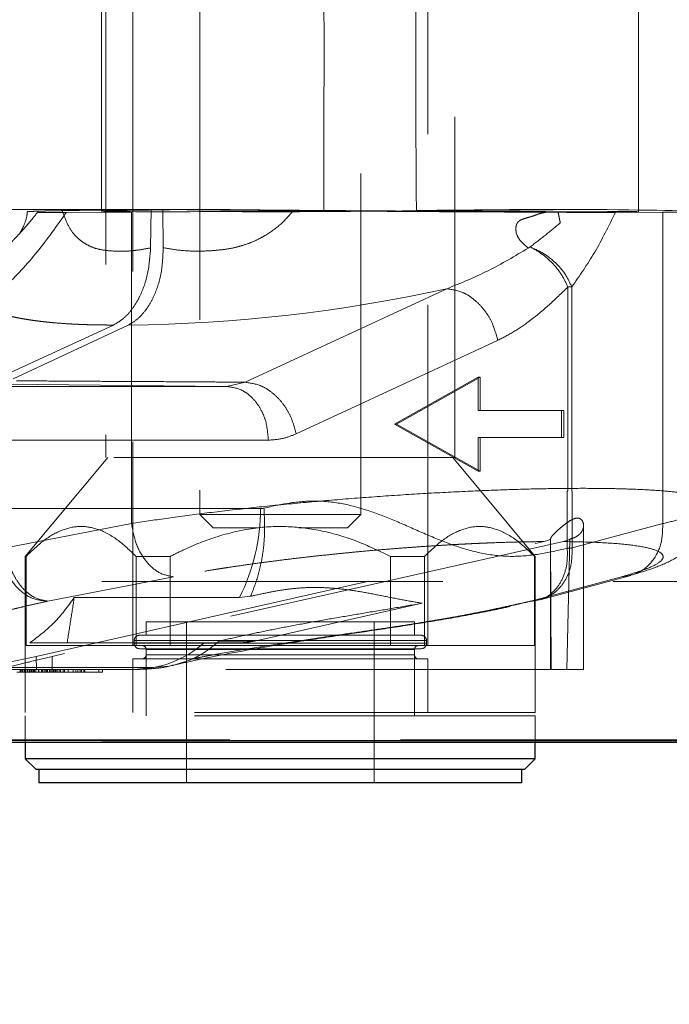
# Model space of a CAD drawing. Units: millimetres. Extents: x 400 to 4100, y 100 to 5840.
# Drawn here: x 1644 to 1693, y 4518 to 4591 of the extents above; entities that cross this region are included whole.
import ezdxf

# ---------------------------------------------------------------- set-up
doc = ezdxf.new("R2010")
doc.units = ezdxf.units.MM
doc.header["$LTSCALE"] = 20
doc.linetypes.add('HIDDEN', pattern=[1.905, 1.27, -0.635])
doc.layers.add('TBLOCK', color=7, linetype='Continuous', lineweight=25)
doc.styles.add('SLDTEXTSTYLE1', font='arial.ttf', dxfattribs={"width": 0.948})
doc.dimstyles.new('SLDDIMSTYLE0', dxfattribs={"dimtxt": 70, "dimasz": 70, "dimexe": 0, "dimexo": 0.0625, "dimgap": 17.5, "dimtad": 2, "dimdec": 0, "dimrnd": 1e-09, "dimzin": 12, "dimdsep": 46, "dimtxsty": 'SLDTEXTSTYLE1', "dimsah": 1, "dimcen": 0.09, "dimadec": 0, "dimazin": 3, "dimtfac": 1, "dimtdec": 3, "dimtofl": 0, "dimtmove": 0, "dimatfit": 3, "dimfxl": 1, "dimfrac": 2, "dimtolj": 1, "dimtzin": 12, "dimarcsym": 0})

# ---------------------------------------------------------------- blocks, each defined once
blk = doc.blocks.new('_D')
at = {"layer": 'TBLOCK', "transparency": 16777216}
for p, q in [((1024.955, 4537.135), (1024.955, 4376.808)), ((2316.038, 4537.135), (2316.038, 4376.808)), ((2316.038, 4396.808), (1024.955, 4396.808))]:
    blk.add_line(p, q, dxfattribs=at)
for points in [[(1024.955, 4396.808), (1094.955, 4386.039), (1094.955, 4407.577)], [(2316.038, 4396.808), (2246.038, 4407.577), (2246.038, 4386.039)]]:
    blk.add_solid(points, dxfattribs=at)
at = {"layer": 'TBLOCK', "transparency": 16777216, "insert": (1558.254, 4487.043), "char_height": 70, "attachment_point": 1, "rotation": 360, "style": 'SLDTEXTSTYLE1'}
blk.add_mtext('1290', dxfattribs=at)

msp = doc.modelspace()

# ---------------------------------------------------------------- linework, layer by layer
at = {"color": 7, "linetype": 'HIDDEN', "lineweight": 18}
for p, q in [((1657.821, 4632.19), (1657.821, 4554.19)), ((1669.821, 4554.19), (1669.821, 4632.19)), ((1650.821, 4598.224), (1650.821, 4558.42)), ((1676.821, 4558.42), (1676.821, 4598.224)), ((1652.821, 4597.688), (1652.821, 4544.42)), ((1674.821, 4544.42), (1674.821, 4597.688)), ((1650.496, 4592.926), (1650.496, 4576.788)), ((1690.496, 4576.746), (1690.496, 4592.926)), ((1658.047, 4576.925), (1643.415, 4576.925)), ((1643.85, 4576.92), (1655.059, 4576.92)), ((1654.155, 4574.054), (1654.194, 4576.92)), ((1655.059, 4576.92), (1655.099, 4574.061)), ((1686.369, 4576.925), (1682.948, 4576.925)), ((1647.87, 4576.697), (1652.73, 4576.704)), ((1652.732, 4553.503), (1652.732, 4576.704)), ((1683.662, 4576.712), (1683.675, 4576.712)), ((1683.675, 4576.712), (1684.52, 4576.708)), ((1692.318, 4576.704), (1688.786, 4576.697)), ((1692.319, 4553.503), (1692.318, 4576.704)), ((1682.295, 4574.043), (1682.433, 4574.127)), ((1676.221, 4571.006), (1661.207, 4564.038)), ((1685.242, 4571.141), (1685.242, 4555.925)), ((1685.535, 4571.141), (1685.242, 4571.141)), ((1685.535, 4555.925), (1685.535, 4571.141)), ((1642.717, 4564.306), (1651.387, 4568.306)), ((1652.488, 4568.306), (1643.927, 4564.306)), ((1665.002, 4560.195), (1680.015, 4567.163)), ((1678.555, 4564.425), (1672.33, 4560.925)), ((1678.712, 4564.425), (1672.487, 4560.925)), ((1678.555, 4561.925), (1678.555, 4564.425)), ((1678.555, 4564.425), (1678.712, 4564.425)), ((1678.712, 4561.925), (1678.712, 4564.425)), ((1659.825, 4563.724), (1639.379, 4563.724)), ((1659.825, 4563.724), (1643.372, 4563.908)), ((1659.825, 4563.724), (1661.207, 4564.038)), ((1678.555, 4561.925), (1678.712, 4561.925)), ((1684.937, 4561.925), (1678.712, 4561.925)), ((1684.78, 4559.925), (1684.78, 4561.925)), ((1684.937, 4559.925), (1684.937, 4561.925)), ((1672.33, 4560.925), (1678.555, 4557.425)), ((1672.33, 4560.925), (1672.487, 4560.925)), ((1672.487, 4560.925), (1678.712, 4557.425)), ((1642.482, 4559.724), (1662.929, 4559.724)), ((1678.555, 4557.425), (1678.555, 4559.925)), ((1678.555, 4559.925), (1678.712, 4559.925)), ((1678.712, 4559.925), (1684.937, 4559.925)), ((1678.712, 4557.425), (1678.712, 4559.925)), ((1650.958, 4558.42), (1644.821, 4551.061)), ((1676.821, 4558.42), (1650.821, 4558.42)), ((1682.821, 4551.061), (1676.683, 4558.42)), ((1678.712, 4557.425), (1678.555, 4557.425)), ((1685.242, 4555.925), (1685.203, 4555.925)), ((1685.203, 4555.925), (1685.203, 4551.67)), ((1685.569, 4555.925), (1685.535, 4555.925)), ((1685.569, 4551.688), (1685.569, 4555.925)), ((1662.342, 4554.626), (1641.406, 4554.626)), ((1657.821, 4554.19), (1669.821, 4554.19)), ((1657.821, 4554.19), (1658.821, 4553.19)), ((1668.821, 4553.19), (1669.821, 4554.19)), ((1643.37, 4551.688), (1652.732, 4553.503)), ((1692.319, 4553.503), (1685.569, 4551.688)), ((1662.114, 4553.19), (1658.821, 4553.19)), ((1668.821, 4553.19), (1665.203, 4553.19)), ((1686.417, 4542.626), (1686.417, 4553.361)), ((1645.638, 4543.612), (1683.476, 4552.166)), ((1684.911, 4552.166), (1646.826, 4543.609)), ((1683.476, 4552.166), (1683.561, 4552.187)), ((1683.561, 4552.187), (1683.645, 4552.211)), ((1683.645, 4552.211), (1683.729, 4552.241)), ((1683.729, 4552.241), (1683.812, 4552.274)), ((1683.812, 4552.274), (1683.959, 4552.348)), ((1683.957, 4552.371), (1683.957, 4542.626)), ((1683.993, 4542.626), (1683.958, 4552.348)), ((1685.249, 4552.275), (1684.911, 4552.165)), ((1685.167, 4542.626), (1685.399, 4552.348)), ((1685.399, 4552.349), (1685.249, 4552.275)), ((1644.821, 4551.061), (1644.878, 4551.061)), ((1644.821, 4551.061), (1644.821, 4539.42)), ((1644.878, 4551.061), (1644.878, 4544.42)), ((1653.076, 4551.061), (1653.076, 4544.42)), ((1653.076, 4551.061), (1655.622, 4551.061)), ((1655.622, 4551.061), (1655.622, 4544.42)), ((1672.02, 4551.061), (1672.02, 4544.42)), ((1672.02, 4551.061), (1674.565, 4551.061)), ((1674.565, 4551.061), (1674.565, 4544.42)), ((1682.764, 4551.061), (1682.764, 4544.42)), ((1682.764, 4551.061), (1682.821, 4551.061)), ((1682.821, 4539.42), (1682.821, 4551.061)), ((1646.503, 4547.726), (1655.864, 4549.542)), ((1689.242, 4549.542), (1682.491, 4547.726)), ((1683.184, 4547.825), (1689.935, 4549.64)), ((1646.071, 4547.631), (1646.417, 4547.709)), ((1648.465, 4547.992), (1660.776, 4547.992)), ((1660.776, 4547.992), (1661.609, 4548.086)), ((1674.396, 4547.568), (1661.9, 4544.752)), ((1683.24, 4547.852), (1683.435, 4547.905)), ((1673.821, 4546.182), (1653.821, 4546.182)), ((1653.821, 4546.182), (1653.821, 4545.182)), ((1656.821, 4546.182), (1656.821, 4534.182)), ((1670.821, 4534.182), (1670.821, 4546.182)), ((1673.821, 4545.182), (1673.821, 4546.182)), ((1658.141, 4544.626), (1647.501, 4544.626)), ((1647.943, 4544.626), (1660.776, 4544.626)), ((1652.93, 4544.782), (1652.93, 4544.582)), ((1652.932, 4544.782), (1674.702, 4544.782)), ((1652.932, 4544.582), (1674.702, 4544.582)), ((1674.312, 4545.182), (1653.33, 4545.182)), ((1660.776, 4544.626), (1658.141, 4544.626)), ((1674.712, 4544.582), (1674.712, 4544.782)), ((1653.076, 4544.42), (1644.878, 4544.42)), ((1653.076, 4544.42), (1655.622, 4544.42)), ((1674.312, 4544.182), (1653.33, 4544.182)), ((1653.821, 4544.182), (1653.821, 4539.182)), ((1653.821, 4544.12), (1653.821, 4543.72)), ((1653.826, 4544.12), (1673.815, 4544.12)), ((1672.02, 4544.42), (1655.622, 4544.42)), ((1672.02, 4544.42), (1674.565, 4544.42)), ((1673.821, 4539.182), (1673.821, 4544.182)), ((1673.821, 4543.72), (1673.821, 4544.12)), ((1682.764, 4544.42), (1674.565, 4544.42)), ((1641.087, 4542.658), (1645.636, 4543.612)), ((1645.657, 4542.626), (1645.638, 4543.612)), ((1646.826, 4543.609), (1646.831, 4542.626)), ((1674.821, 4543.42), (1652.821, 4543.42)), ((1652.821, 4543.42), (1652.821, 4539.42)), ((1653.826, 4543.72), (1673.815, 4543.72)), ((1674.821, 4539.42), (1674.821, 4543.42)), ((1652.95, 4542.626), (1632.294, 4542.626)), ((1643.375, 4542.771), (1654.247, 4542.771)), ((1644.18, 4542.426), (1644.45, 4542.426)), ((1644.449, 4542.626), (1644.449, 4542.426)), ((1644.45, 4542.626), (1644.45, 4542.426)), ((1644.45, 4542.426), (1644.981, 4542.426)), ((1644.506, 4542.626), (1644.506, 4542.426)), ((1644.615, 4542.626), (1644.615, 4542.426)), ((1644.647, 4542.626), (1644.647, 4542.426)), ((1644.759, 4542.626), (1644.759, 4542.426)), ((1644.768, 4542.626), (1644.768, 4542.426)), ((1644.807, 4542.426), (1644.807, 4542.626)), ((1644.855, 4542.426), (1644.855, 4542.626)), ((1644.861, 4542.426), (1644.861, 4542.626)), ((1644.981, 4542.626), (1644.981, 4542.426)), ((1644.981, 4542.426), (1645.122, 4542.426)), ((1645.002, 4542.626), (1645.002, 4542.426)), ((1645.017, 4542.426), (1645.017, 4542.626)), ((1645.122, 4542.626), (1645.122, 4542.426)), ((1645.122, 4542.426), (1645.495, 4542.426)), ((1645.24, 4542.426), (1645.24, 4542.626)), ((1645.293, 4542.626), (1645.293, 4542.426)), ((1645.333, 4542.426), (1645.333, 4542.626)), ((1645.431, 4542.426), (1645.431, 4542.626)), ((1645.495, 4542.626), (1645.495, 4542.426)), ((1645.495, 4542.426), (1645.834, 4542.426)), ((1645.616, 4542.426), (1645.616, 4542.626)), ((1645.803, 4542.426), (1645.803, 4542.626)), ((1645.834, 4542.626), (1645.834, 4542.426)), ((1645.834, 4542.426), (1646.128, 4542.426)), ((1646.02, 4542.626), (1646.02, 4542.426)), ((1646.069, 4542.626), (1646.069, 4542.426)), ((1646.115, 4542.426), (1646.115, 4542.626)), ((1646.126, 4542.626), (1646.126, 4542.426)), ((1646.128, 4542.626), (1646.128, 4542.426)), ((1646.128, 4542.426), (1646.402, 4542.426)), ((1646.267, 4542.626), (1646.267, 4542.426)), ((1646.379, 4542.626), (1646.379, 4542.426)), ((1646.402, 4542.626), (1646.402, 4542.426)), ((1646.402, 4542.426), (1647.394, 4542.426)), ((1646.427, 4542.426), (1646.427, 4542.626)), ((1646.475, 4542.426), (1646.475, 4542.626)), ((1646.481, 4542.426), (1646.481, 4542.626)), ((1646.622, 4542.626), (1646.622, 4542.426)), ((1646.637, 4542.426), (1646.637, 4542.626)), ((1646.742, 4542.626), (1646.742, 4542.426)), ((1646.86, 4542.426), (1646.86, 4542.626)), ((1646.913, 4542.626), (1646.913, 4542.426)), ((1646.953, 4542.426), (1646.953, 4542.626)), ((1647.051, 4542.426), (1647.051, 4542.626)), ((1647.115, 4542.626), (1647.115, 4542.426)), ((1647.236, 4542.426), (1647.236, 4542.626)), ((1647.394, 4542.626), (1647.394, 4542.426)), ((1647.394, 4542.426), (1647.641, 4542.426)), ((1647.422, 4542.426), (1647.422, 4542.626)), ((1647.454, 4542.626), (1647.454, 4542.426)), ((1647.641, 4542.426), (1647.641, 4542.626)), ((1647.641, 4542.426), (1647.748, 4542.426)), ((1647.735, 4542.426), (1647.735, 4542.626)), ((1647.748, 4542.626), (1647.748, 4542.426)), ((1647.748, 4542.426), (1648.022, 4542.426)), ((1648.022, 4542.626), (1648.022, 4542.426)), ((1648.022, 4542.426), (1649.013, 4542.426)), ((1648.376, 4542.626), (1648.376, 4542.426)), ((1648.589, 4542.626), (1648.589, 4542.426)), ((1648.743, 4542.626), (1648.743, 4542.426)), ((1648.907, 4542.626), (1648.907, 4542.426)), ((1649.013, 4542.626), (1649.013, 4542.426)), ((1649.013, 4542.426), (1649.261, 4542.426)), ((1649.174, 4542.426), (1649.174, 4542.626)), ((1649.261, 4542.426), (1649.261, 4542.626)), ((1649.261, 4542.426), (1650.561, 4542.426)), ((1650.291, 4542.626), (1650.291, 4542.426)), ((1650.561, 4542.626), (1650.561, 4542.426)), ((1654.247, 4542.771), (1652.95, 4542.626)), ((1685.167, 4542.626), (1653.037, 4542.626)), ((1654.247, 4542.771), (1655.537, 4542.891)), ((1686.417, 4542.626), (1685.167, 4542.626)), ((1682.821, 4539.42), (1644.821, 4539.42)), ((1682.821, 4539.182), (1644.821, 4539.182)), ((1644.821, 4539.182), (1644.821, 4537.19)), ((1682.821, 4537.19), (1682.821, 4539.182)), ((2269.664, 4537.39), (1071.329, 4537.39))]:
    msp.add_line(p, q, dxfattribs=at)
at = {"color": 7, "linetype": 'Continuous', "lineweight": 25}
for p, q in [((1644.821, 4537.19), (1644.821, 4535.982)), ((1682.821, 4535.982), (1682.821, 4537.19)), ((1644.821, 4535.982), (1645.621, 4535.182)), ((1682.821, 4535.982), (1644.821, 4535.982)), ((1682.021, 4535.182), (1682.821, 4535.982)), ((1682.021, 4535.182), (1645.621, 4535.182)), ((1645.821, 4535.182), (1645.821, 4534.182)), ((1681.821, 4534.182), (1681.821, 4535.182)), ((1681.821, 4534.182), (1645.821, 4534.182))]:
    msp.add_line(p, q, dxfattribs=at)
at = {"color": 7, "linetype": 'HIDDEN', "lineweight": 18, "flags": 128}
msp.add_lwpolyline([(1659.265, 4544.752), (1660.741, 4544.752), (1661.9, 4544.752)], dxfattribs=at)
at = {"color": 7, "linetype": 'HIDDEN', "lineweight": 18}
for centre, radius, start, end in [((1651.304, 4684.356), 116.056, 270.58444, 282.39767), ((1647.874, 4554.538), 14.468, 333.09956, 0.34567), ((1653.33, 4544.782), 0.4, 90, 180), ((1653.33, 4544.582), 0.4, 180, 270), ((1652.838, 4550.652), 8.028, 270.79578, 311.34343), ((1660.772, 4549.736), 5.11, 270.04133, 282.75183), ((1674.312, 4544.782), 0.4, 0, 90), ((1674.312, 4544.582), 0.4, 270, 0), ((1653.521, 4544.12), 0.3, 0, 90), ((1674.121, 4544.12), 0.3, 90, 180), ((1653.521, 4543.72), 0.3, 270, 0), ((1674.121, 4543.72), 0.3, 180, 270)]:
    msp.add_arc(centre, radius, start, end, dxfattribs=at)
for major_axis, start_param, end_param in [((20, 0.137), 2.242667, 4.886359), ((20, -0.137), 4.040518, 4.539751), ((25.5, -0.174), 5.739423, 7.182111)]:
    msp.add_ellipse((1670.496, 4576.925), major_axis=major_axis, ratio=0.005432, start_param=start_param, end_param=end_param, dxfattribs=at)
for points, knots in [([(1667.06, 4576.841), (1667.067, 4579.844), (1667.079, 4585.205), (1667.076, 4590.567), (1667.075, 4592.926)], [0, 0, 0, 0, 0.56, 1, 1, 1, 1]), ([(1673.917, 4592.926), (1673.914, 4589.923), (1673.907, 4584.562), (1673.943, 4579.2), (1673.959, 4576.841)], [0, 0, 0, 0, 0.56, 1, 1, 1, 1]), ([(1647.56, 4576.829), (1647.978, 4576.836), (1648.817, 4576.852), (1650.393, 4576.874), (1652.165, 4576.897), (1653.519, 4576.912), (1654.194, 4576.92)], [0, 0, 0, 0, 0.249275, 0.499976, 0.750689, 1, 1, 1, 1]), ([(1686.369, 4576.925), (1685.546, 4576.916), (1683.905, 4576.898), (1681.185, 4576.872), (1678.324, 4576.846), (1675.35, 4576.822), (1672.305, 4576.799), (1669.233, 4576.778), (1666.18, 4576.758), (1663.189, 4576.742), (1660.305, 4576.728), (1657.568, 4576.717), (1655.002, 4576.708), (1653.49, 4576.706), (1652.73, 4576.704)], [0, 0, 0, 0, 0.083535, 0.166461, 0.25, 0.333533, 0.416459, 0.5, 0.583533, 0.666459, 0.75, 0.833535, 0.916461, 1, 1, 1, 1]), ([(1655.059, 4576.92), (1655.792, 4576.912), (1657.261, 4576.897), (1659.664, 4576.874), (1662.172, 4576.852), (1663.918, 4576.836), (1664.789, 4576.829)], [0, 0, 0, 0, 0.2492774, 0.4999764, 0.7506875, 1, 1, 1, 1]), ([(1673.959, 4576.841), (1674.771, 4576.848), (1676.396, 4576.861), (1678.725, 4576.882), (1680.944, 4576.903), (1682.28, 4576.918), (1682.948, 4576.925)], [0, 0, 0, 0, 0.25, 0.5, 0.75, 1, 1, 1, 1]), ([(1643.324, 4571.141), (1644.134, 4571.984), (1645.754, 4573.67), (1647.165, 4575.688), (1647.87, 4576.697)], [0, 0, 0, 0, 0.500001, 1, 1, 1, 1]), ([(1645.732, 4576.705), (1645.61, 4576.549), (1645.394, 4576.275), (1645.073, 4575.893), (1644.744, 4575.515), (1644.398, 4575.129), (1644.09, 4574.797), (1643.787, 4574.472), (1643.596, 4574.268), (1643.464, 4574.127)], [0, 0, 0, 0, 0.154044, 0.27147, 0.402356, 0.573383, 0.717228, 0.804664, 1, 1, 1, 1]), ([(1644.963, 4576.742), (1644.957, 4576.643), (1644.934, 4576.232), (1644.748, 4575.804), (1644.59, 4575.468), (1644.503, 4575.309), (1644.453, 4575.228), (1644.404, 4575.15), (1644.409, 4575.148), (1644.412, 4575.147)], [0, 0, 0, 0, 0.071957, 0.299809, 0.382287, 0.445481, 0.59546, 0.813428, 1, 1, 1, 1]), ([(1647.559, 4576.829), (1647.378, 4576.825), (1647.014, 4576.819), (1646.54, 4576.809), (1646.118, 4576.799), (1645.741, 4576.79), (1645.41, 4576.776), (1645.145, 4576.766), (1644.947, 4576.754), (1644.982, 4576.744), (1645.005, 4576.738)], [0, 0, 0, 0, 0.0912707, 0.1838479, 0.2777658, 0.3730543, 0.4830508, 0.6076734, 0.7473018, 1, 1, 1, 1]), ([(1647.871, 4576.697), (1647.593, 4576.696), (1647.049, 4576.696), (1646.416, 4576.697), (1645.935, 4576.7), (1645.801, 4576.703), (1645.734, 4576.705)], [0, 0, 0, 0, 0.254996, 0.500288, 0.748529, 1, 1, 1, 1]), ([(1654.155, 4574.054), (1653.886, 4574.004), (1653.394, 4573.912), (1652.695, 4573.824), (1652.015, 4573.791), (1651.315, 4573.817), (1650.636, 4573.874), (1650.013, 4574.014), (1649.441, 4574.262), (1648.926, 4574.592), (1648.412, 4575.071), (1647.944, 4575.796), (1647.688, 4576.483), (1647.559, 4576.829)], [0, 0, 0, 0, 0.0914408, 0.1674782, 0.2462335, 0.3383209, 0.4325842, 0.5167016, 0.6026099, 0.694405, 0.7710076, 0.8846714, 1, 1, 1, 1]), ([(1664.788, 4576.829), (1664.487, 4576.481), (1663.883, 4575.782), (1662.949, 4575.11), (1662.147, 4574.672), (1661.504, 4574.396), (1660.829, 4574.175), (1660.104, 4574), (1659.282, 4573.887), (1658.427, 4573.824), (1657.425, 4573.798), (1656.312, 4573.857), (1655.513, 4573.991), (1655.099, 4574.061)], [0, 0, 0, 0, 0.1194638, 0.2396438, 0.3011353, 0.3640472, 0.4287986, 0.4957267, 0.5709015, 0.6628779, 0.7432185, 0.8668346, 1, 1, 1, 1]), ([(1683.662, 4576.712), (1682.984, 4576.716), (1681.577, 4576.724), (1679.351, 4576.733), (1676.933, 4576.744), (1674.586, 4576.761), (1672.423, 4576.773), (1670.486, 4576.786), (1668.575, 4576.8), (1666.66, 4576.814), (1665.408, 4576.824), (1664.788, 4576.829)], [0, 0, 0, 0, 0.1125128, 0.2335458, 0.3629007, 0.5005765, 0.6046305, 0.701076, 0.8014074, 0.901664, 1, 1, 1, 1]), ([(1690.429, 4576.789), (1690.439, 4576.785), (1690.466, 4576.776), (1689.91, 4576.764), (1688.826, 4576.755), (1687.217, 4576.75), (1685.161, 4576.75), (1682.703, 4576.755), (1679.914, 4576.764), (1676.868, 4576.778), (1673.651, 4576.796), (1670.341, 4576.817), (1668.153, 4576.833), (1667.06, 4576.841)], [0, 0, 0, 0, 0.052814, 0.147533, 0.242251, 0.33697, 0.431688, 0.526407, 0.621126, 0.715844, 0.810563, 0.905281, 1, 1, 1, 1]), ([(1682.295, 4574.043), (1681.996, 4574.288), (1681.546, 4574.656), (1681.358, 4575.308), (1681.378, 4575.679), (1681.469, 4575.938), (1681.682, 4576.125), (1682.001, 4576.238), (1682.279, 4576.316), (1682.46, 4576.372), (1682.515, 4576.389), (1682.662, 4576.437), (1682.832, 4576.499), (1683.015, 4576.563), (1683.253, 4576.644), (1683.467, 4576.68), (1683.662, 4576.712)], [0, 0, 0, 0, 0.249316, 0.374042, 0.442117, 0.499447, 0.554182, 0.62425, 0.712749, 0.737614, 0.745198, 0.749549, 0.836879, 0.862043, 0.874876, 1, 1, 1, 1]), ([(1688.784, 4576.697), (1688.654, 4576.696), (1688.355, 4576.694), (1687.76, 4576.691), (1687.042, 4576.699), (1686.434, 4576.697), (1686.075, 4576.698), (1685.923, 4576.7), (1685.725, 4576.703), (1685.476, 4576.702), (1685.129, 4576.704), (1684.814, 4576.705), (1684.599, 4576.706), (1684.519, 4576.706)], [0, 0, 0, 0, 0.127455, 0.293063, 0.500864, 0.656635, 0.695096, 0.726594, 0.750611, 0.815459, 0.875318, 0.953901, 1, 1, 1, 1]), ([(1684.519, 4576.706), (1684.546, 4576.573), (1684.599, 4576.307), (1684.653, 4576.053), (1684.68, 4575.925)], [0, 0, 0, 0, 0.500083, 1, 1, 1, 1]), ([(1688.786, 4576.697), (1688.286, 4575.68), (1687.285, 4573.647), (1686.119, 4571.976), (1685.535, 4571.141)], [0, 0, 0, 0, 0.5, 1, 1, 1, 1]), ([(1684.68, 4575.925), (1684.313, 4575.615), (1683.579, 4574.995), (1682.815, 4574.416), (1682.433, 4574.126)], [0, 0, 0, 0, 0.500003, 1, 1, 1, 1]), ([(1651.387, 4568.306), (1651.594, 4568.421), (1651.999, 4568.645), (1652.536, 4569.166), (1652.99, 4569.769), (1653.51, 4570.708), (1654.015, 4572.124), (1654.108, 4573.41), (1654.155, 4574.054)], [0, 0, 0, 0, 0.136211, 0.265345, 0.386762, 0.500331, 0.749601, 1, 1, 1, 1]), ([(1655.099, 4574.061), (1655.075, 4573.468), (1655.025, 4572.249), (1654.597, 4570.84), (1654.101, 4569.848), (1653.635, 4569.19), (1653.096, 4568.648), (1652.692, 4568.421), (1652.488, 4568.306)], [0, 0, 0, 0, 0.23049, 0.473366, 0.600329, 0.730614, 0.864054, 1, 1, 1, 1]), ([(1676.221, 4571.006), (1677.259, 4571.427), (1679.351, 4572.278), (1681.308, 4573.451), (1682.295, 4574.043)], [0, 0, 0, 0, 0.495748, 1, 1, 1, 1]), ([(1682.433, 4574.127), (1682.733, 4573.962), (1683.335, 4573.632), (1684.141, 4572.9), (1684.82, 4572.055), (1685.102, 4571.446), (1685.243, 4571.141)], [0, 0, 0, 0, 0.249073, 0.499378, 0.749692, 1, 1, 1, 1]), ([(1685.535, 4571.141), (1685.394, 4571.454), (1685.111, 4572.081), (1684.367, 4572.941), (1683.461, 4573.671), (1682.775, 4573.975), (1682.433, 4574.126)], [0, 0, 0, 0, 0.249832, 0.500529, 0.750393, 1, 1, 1, 1]), ([(1640.165, 4571.006), (1640.19, 4570.946), (1640.235, 4570.836), (1640.338, 4570.664), (1640.469, 4570.488), (1640.645, 4570.303), (1640.842, 4570.134), (1641.045, 4569.987), (1641.219, 4569.876), (1641.387, 4569.779), (1641.601, 4569.665), (1641.931, 4569.511), (1642.346, 4569.349), (1642.777, 4569.206), (1643.164, 4569.094), (1643.511, 4569.005), (1643.828, 4568.931), (1644.133, 4568.867), (1644.449, 4568.805), (1644.776, 4568.747), (1645.083, 4568.698), (1645.407, 4568.65), (1645.729, 4568.607), (1646.102, 4568.561), (1646.506, 4568.517), (1647.055, 4568.465), (1647.682, 4568.416), (1648.306, 4568.378), (1648.701, 4568.359), (1648.912, 4568.35), (1648.994, 4568.347), (1649.189, 4568.339), (1649.507, 4568.329), (1649.953, 4568.317), (1650.427, 4568.309), (1650.903, 4568.306), (1651.236, 4568.306), (1651.387, 4568.306)], [0, 0, 0, 0, 0.035711, 0.065114, 0.105376, 0.146416, 0.185697, 0.220223, 0.249995, 0.266519, 0.292858, 0.337425, 0.390163, 0.43211, 0.468724, 0.5, 0.524989, 0.549983, 0.574984, 0.599991, 0.625005, 0.643052, 0.669899, 0.692688, 0.71939, 0.750002, 0.798576, 0.835594, 0.861065, 0.866992, 0.871637, 0.875002, 0.900016, 0.925013, 0.948353, 0.976567, 1, 1, 1, 1]), ([(1680.015, 4567.163), (1679.887, 4567.644), (1679.691, 4568.384), (1679.144, 4569.275), (1678.634, 4569.888), (1678.049, 4570.384), (1677.24, 4570.866), (1676.622, 4570.951), (1676.221, 4571.006)], [0, 0, 0, 0, 0.239576, 0.368438, 0.5, 0.631561, 0.760422, 1, 1, 1, 1]), ([(1685.243, 4571.141), (1684.78, 4570.688), (1683.854, 4569.783), (1682.511, 4568.675), (1681.233, 4567.781), (1680.421, 4567.369), (1680.015, 4567.163)], [0, 0, 0, 0, 0.280206, 0.560197, 0.780052, 1, 1, 1, 1]), ([(1644.171, 4564.155), (1644.921, 4564.148), (1646.436, 4564.132), (1648.77, 4564.117), (1651.384, 4564.103), (1654.159, 4564.09), (1656.894, 4564.074), (1659.212, 4564.058), (1660.593, 4564.044), (1661.207, 4564.038)], [0, 0, 0, 0, 0.133009, 0.2686473, 0.4107359, 0.5918337, 0.75511, 0.8911644, 1, 1, 1, 1]), ([(1662.929, 4559.724), (1662.887, 4560.225), (1662.824, 4560.995), (1662.437, 4561.922), (1662.038, 4562.561), (1661.541, 4563.077), (1660.819, 4563.579), (1660.217, 4563.667), (1659.825, 4563.724)], [0, 0, 0, 0, 0.239578, 0.368436, 0.5, 0.631561, 0.760422, 1, 1, 1, 1]), ([(1661.207, 4564.038), (1661.609, 4563.983), (1662.226, 4563.899), (1663.035, 4563.417), (1663.621, 4562.921), (1664.131, 4562.307), (1664.677, 4561.416), (1664.874, 4560.676), (1665.002, 4560.195)], [0, 0, 0, 0, 0.239578, 0.368439, 0.5, 0.631562, 0.760424, 1, 1, 1, 1]), ([(1662.929, 4559.724), (1663.321, 4559.749), (1664.023, 4559.794), (1664.703, 4560.073), (1665.002, 4560.195)], [0, 0, 0, 0, 0.559938, 1, 1, 1, 1]), ([(1652.732, 4553.503), (1653.572, 4553.635), (1655.254, 4553.898), (1658.132, 4554.279), (1661.213, 4554.64), (1664.472, 4554.975), (1667.84, 4555.277), (1671.26, 4555.54), (1674.681, 4555.763), (1676.891, 4555.871), (1677.996, 4555.926)], [0, 0, 0, 0, 0.124388, 0.249227, 0.374208, 0.499206, 0.624252, 0.749399, 0.87467, 1, 1, 1, 1]), ([(1692.319, 4553.503), (1692.786, 4553.615), (1693.721, 4553.838), (1694.758, 4554.163), (1695.512, 4554.476), (1695.94, 4554.772), (1696.045, 4555.047), (1695.823, 4555.297), (1695.274, 4555.52), (1694.404, 4555.712), (1693.228, 4555.872), (1691.754, 4555.995), (1690.003, 4556.082), (1687.999, 4556.13), (1685.767, 4556.139), (1683.334, 4556.107), (1680.744, 4556.04), (1678.912, 4555.964), (1677.996, 4555.926)], [0, 0, 0, 0, 0.062089, 0.124389, 0.186785, 0.249195, 0.311616, 0.374061, 0.436551, 0.499096, 0.561671, 0.624264, 0.686883, 0.749513, 0.81214, 0.874769, 0.937396, 1, 1, 1, 1]), ([(1685.203, 4551.67), (1684.497, 4551.507), (1683.086, 4551.182), (1680.947, 4550.99), (1678.809, 4551.241), (1676.704, 4551.866), (1674.632, 4552.718), (1672.612, 4553.622), (1670.616, 4554.426), (1668.63, 4555.003), (1666.616, 4555.245), (1664.598, 4555.1), (1663.267, 4554.803), (1662.601, 4554.655)], [0, 0, 0, 0, 0.093349, 0.186662, 0.27997, 0.373309, 0.466658, 0.560011, 0.648027, 0.736024, 0.824002, 0.911989, 1, 1, 1, 1]), ([(1690.196, 4549.733), (1690.709, 4549.887), (1691.765, 4550.205), (1693.129, 4550.811), (1694.226, 4551.511), (1695.022, 4552.282), (1695.558, 4553.08), (1695.924, 4553.982), (1695.972, 4554.69), (1695.996, 4555.032)], [0, 0, 0, 0, 0.179513, 0.370217, 0.54742, 0.671493, 0.788074, 0.897456, 1, 1, 1, 1]), ([(1661.609, 4548.086), (1661.802, 4548.58), (1662.191, 4549.574), (1662.53, 4551.214), (1662.695, 4552.917), (1662.632, 4554.078), (1662.601, 4554.655)], [0, 0, 0, 0, 0.248654, 0.5, 0.751344, 1, 1, 1, 1]), ([(1662.601, 4554.655), (1662.553, 4554.645), (1662.466, 4554.629), (1662.38, 4554.627), (1662.342, 4554.626)], [0, 0, 0, 0, 0.559973, 1, 1, 1, 1]), ([(1655.864, 4549.542), (1655.498, 4549.609), (1654.764, 4549.744), (1653.769, 4550.663), (1653.009, 4551.963), (1652.824, 4552.99), (1652.732, 4553.503)], [0, 0, 0, 0, 0.249984, 0.499978, 0.749953, 1, 1, 1, 1]), ([(1685.399, 4552.349), (1685.521, 4552.387), (1685.775, 4552.467), (1686.065, 4552.651), (1686.278, 4552.876), (1686.394, 4553.124), (1686.432, 4553.384), (1686.38, 4553.637), (1686.258, 4553.819), (1686.097, 4553.902), (1685.962, 4553.924), (1685.808, 4553.905), (1685.569, 4553.821), (1685.27, 4553.64), (1684.93, 4553.386), (1684.627, 4553.124), (1684.352, 4552.875), (1684.129, 4552.651), (1683.973, 4552.467), (1683.963, 4552.387), (1683.959, 4552.348)], [0, 0, 0, 0, 0.060274, 0.12527, 0.184892, 0.249909, 0.313441, 0.374383, 0.441561, 0.47078, 0.498747, 0.526393, 0.555875, 0.625504, 0.685842, 0.750062, 0.815435, 0.874694, 0.939575, 1, 1, 1, 1]), ([(1692.319, 4553.503), (1692.306, 4552.99), (1692.279, 4551.963), (1691.598, 4550.663), (1690.555, 4549.744), (1689.679, 4549.609), (1689.242, 4549.542)], [0, 0, 0, 0, 0.250046, 0.500021, 0.750015, 1, 1, 1, 1]), ([(1653.076, 4551.061), (1652.614, 4551.504), (1651.677, 4552.399), (1650.254, 4553.152), (1648.865, 4553.37), (1647.53, 4553.079), (1646.179, 4552.311), (1645.315, 4551.481), (1644.878, 4551.061)], [0, 0, 0, 0, 0.179336, 0.36276, 0.511333, 0.664709, 0.830469, 1, 1, 1, 1]), ([(1672.02, 4551.061), (1671.252, 4551.433), (1669.717, 4552.175), (1667.269, 4552.947), (1664.733, 4553.332), (1662.06, 4553.272), (1659.346, 4552.676), (1657.185, 4551.844), (1655.975, 4551.238), (1655.622, 4551.061)], [0, 0, 0, 0, 0.149151, 0.298106, 0.447164, 0.596144, 0.763285, 0.930772, 1, 1, 1, 1]), ([(1682.764, 4551.061), (1682.301, 4551.504), (1681.364, 4552.399), (1679.942, 4553.152), (1678.553, 4553.37), (1677.217, 4553.079), (1675.867, 4552.311), (1675.002, 4551.481), (1674.565, 4551.061)], [0, 0, 0, 0, 0.179335, 0.362759, 0.511332, 0.664709, 0.830469, 1, 1, 1, 1]), ([(1683.476, 4552.165), (1683.41, 4552.165), (1683.144, 4552.162), (1682.546, 4552.155), (1681.665, 4552.139), (1680.552, 4552.109), (1679.638, 4552.076), (1678.936, 4552.048), (1678.533, 4552.03), (1678.11, 4552.011), (1677.668, 4551.989), (1677.206, 4551.965), (1676.667, 4551.936), (1676.015, 4551.898), (1675.212, 4551.849), (1674.277, 4551.786), (1673.21, 4551.709), (1672.011, 4551.616), (1670.682, 4551.504), (1669.362, 4551.383), (1668.087, 4551.258), (1666.893, 4551.133), (1665.683, 4550.999), (1664.463, 4550.855), (1663.237, 4550.702), (1662.015, 4550.54), (1660.88, 4550.38), (1660.091, 4550.262), (1659.632, 4550.192), (1659.43, 4550.161), (1659.243, 4550.131), (1659.07, 4550.104), (1658.911, 4550.078), (1658.361, 4549.989), (1657.564, 4549.856), (1656.672, 4549.695), (1656.169, 4549.601), (1655.944, 4549.557), (1655.886, 4549.546), (1655.871, 4549.543), (1655.866, 4549.542), (1655.865, 4549.542), (1655.864, 4549.542)], [0, 0, 0, 0, 0.008049, 0.032547, 0.071955, 0.111109, 0.15858, 0.17239, 0.18677, 0.201721, 0.217243, 0.233336, 0.25, 0.273133, 0.300465, 0.331994, 0.367721, 0.407641, 0.451749, 0.500038, 0.539246, 0.579433, 0.620602, 0.662754, 0.705891, 0.750016, 0.794931, 0.832136, 0.840606, 0.848546, 0.855956, 0.862837, 0.869189, 0.875012, 0.929314, 0.968202, 0.991745, 0.997781, 0.999367, 0.999803, 0.999931, 1, 1, 1, 1]), ([(1684.911, 4552.165), (1685.82, 4552.149), (1687.641, 4552.116), (1689.745, 4551.953), (1691.289, 4551.708), (1692.196, 4551.385), (1692.451, 4550.993), (1692.038, 4550.547), (1691.016, 4550.059), (1689.832, 4549.714), (1689.242, 4549.542)], [0, 0, 0, 0, 0.124818, 0.250026, 0.375077, 0.500019, 0.624957, 0.750011, 0.875196, 1, 1, 1, 1]), ([(1642.94, 4551.67), (1643.033, 4551.151), (1643.217, 4550.113), (1644.056, 4548.803), (1645.17, 4547.887), (1646.001, 4547.768), (1646.417, 4547.709)], [0, 0, 0, 0, 0.250002, 0.5, 0.750001, 1, 1, 1, 1]), ([(1646.503, 4547.726), (1646.151, 4547.787), (1645.61, 4547.88), (1644.924, 4548.378), (1644.436, 4548.889), (1644.02, 4549.52), (1643.588, 4550.434), (1643.456, 4551.194), (1643.37, 4551.688)], [0, 0, 0, 0, 0.239344, 0.368058, 0.499504, 0.631025, 0.759946, 1, 1, 1, 1]), ([(1685.203, 4551.67), (1685.21, 4551.283), (1685.226, 4550.509), (1684.908, 4549.445), (1684.336, 4548.527), (1683.487, 4547.846), (1682.774, 4547.754), (1682.418, 4547.709)], [0, 0, 0, 0, 0.186657, 0.37362, 0.5603, 0.780221, 1, 1, 1, 1]), ([(1685.569, 4551.688), (1685.559, 4551.195), (1685.545, 4550.438), (1685.194, 4549.524), (1684.808, 4548.893), (1684.308, 4548.381), (1683.561, 4547.881), (1682.913, 4547.787), (1682.491, 4547.726)], [0, 0, 0, 0, 0.239346, 0.368057, 0.499502, 0.631022, 0.759943, 1, 1, 1, 1]), ([(1685.203, 4551.67), (1685.276, 4551.673), (1685.406, 4551.679), (1685.519, 4551.685), (1685.569, 4551.688)], [0, 0, 0, 0, 0.559987, 1, 1, 1, 1]), ([(1079.024, 4549.19), (1095.901, 4549.19), (1129.655, 4549.19), (1180.349, 4549.19), (1231.086, 4549.19), (1281.862, 4549.19), (1332.668, 4549.19), (1383.499, 4549.19), (1434.353, 4549.19), (1485.249, 4549.19), (1536.182, 4549.19), (1587.149, 4549.19), (1638.123, 4549.19), (1691.214, 4549.19), (1746.418, 4549.19), (1803.731, 4549.19), (1861.032, 4549.19), (1918.312, 4549.19), (1975.613, 4549.19), (2032.933, 4549.19), (2090.267, 4549.19), (2147.557, 4549.19), (2204.8, 4549.19), (2242.913, 4549.19), (2261.968, 4549.19)], [0, 0, 0, 0, 0.042949, 0.085898, 0.128861, 0.171824, 0.214779, 0.257735, 0.300692, 0.343647, 0.386659, 0.429672, 0.472685, 0.515697, 0.564061, 0.61243, 0.660799, 0.709167, 0.757532, 0.806023, 0.854518, 0.903014, 0.951509, 1, 1, 1, 1]), ([(1674.396, 4547.568), (1673.925, 4547.647), (1672.966, 4547.808), (1671.53, 4548.1), (1670.083, 4548.388), (1668.647, 4548.613), (1667.314, 4548.737), (1666.092, 4548.755), (1664.983, 4548.695), (1663.89, 4548.554), (1662.769, 4548.344), (1662.009, 4548.175), (1661.609, 4548.086)], [0, 0, 0, 0, 0.110608, 0.225107, 0.337949, 0.451112, 0.561938, 0.649808, 0.736418, 0.820923, 0.905681, 1, 1, 1, 1]), ([(1630.768, 4542.771), (1631.111, 4542.848), (1631.779, 4542.999), (1632.741, 4543.224), (1633.635, 4543.445), (1634.459, 4543.666), (1635.204, 4543.885), (1635.873, 4544.103), (1636.545, 4544.348), (1637.197, 4544.616), (1637.825, 4544.907), (1638.411, 4545.197), (1639.062, 4545.519), (1639.84, 4545.876), (1640.858, 4546.27), (1641.865, 4546.59), (1642.728, 4546.83), (1643.336, 4546.989), (1643.983, 4547.149), (1644.658, 4547.309), (1645.358, 4547.47), (1645.833, 4547.577), (1646.071, 4547.631)], [0, 0, 0, 0, 0.046036, 0.089708, 0.133893, 0.178158, 0.222322, 0.2667, 0.311988, 0.374236, 0.436683, 0.498735, 0.562037, 0.645662, 0.727876, 0.809051, 0.840568, 0.872603, 0.904395, 0.93619, 0.968035, 1, 1, 1, 1]), ([(1648.465, 4547.992), (1647.994, 4547.342), (1647.053, 4546.043), (1645.797, 4545.098), (1645.169, 4544.626)], [0, 0, 0, 0, 0.500345, 1, 1, 1, 1]), ([(1646.417, 4547.709), (1646.432, 4547.712), (1646.459, 4547.718), (1646.49, 4547.724), (1646.503, 4547.726)], [0, 0, 0, 0, 0.559978, 1, 1, 1, 1]), ([(1647.943, 4544.626), (1648.03, 4545.187), (1648.204, 4546.309), (1648.378, 4547.431), (1648.465, 4547.992)], [0, 0, 0, 0, 0.499994, 1, 1, 1, 1]), ([(1682.418, 4547.709), (1682.192, 4547.658), (1681.792, 4547.567), (1681.206, 4547.436), (1680.653, 4547.314), (1680.074, 4547.189), (1679.473, 4547.063), (1678.85, 4546.937), (1678.029, 4546.776), (1676.988, 4546.582), (1675.686, 4546.354), (1674.162, 4546.102), (1672.407, 4545.828), (1670.437, 4545.533), (1668.427, 4545.24), (1666.185, 4544.913), (1663.758, 4544.552), (1661.235, 4544.153), (1659.371, 4543.829), (1658.076, 4543.585), (1657.257, 4543.423), (1656.469, 4543.261), (1655.713, 4543.098), (1654.975, 4542.935), (1654.491, 4542.826), (1654.247, 4542.771)], [0, 0, 0, 0, 0.029898, 0.052906, 0.077147, 0.10159, 0.126169, 0.151308, 0.175947, 0.221146, 0.266584, 0.312849, 0.374745, 0.436878, 0.499041, 0.562157, 0.645572, 0.727683, 0.808857, 0.840411, 0.872453, 0.904233, 0.935986, 0.967761, 1, 1, 1, 1]), ([(1655.898, 4542.962), (1656.432, 4543.081), (1657.567, 4543.336), (1659.538, 4543.745), (1661.996, 4544.197), (1665.004, 4544.687), (1668.222, 4545.169), (1671.459, 4545.647), (1674.543, 4546.122), (1677.571, 4546.635), (1680.393, 4547.191), (1682.099, 4547.576), (1682.971, 4547.773)], [0, 0, 0, 0, 0.073377, 0.156036, 0.248601, 0.352073, 0.466837, 0.5642, 0.666648, 0.773212, 0.884001, 1, 1, 1, 1]), ([(1659.265, 4544.752), (1659.796, 4544.871), (1660.857, 4545.11), (1662.524, 4545.466), (1664.323, 4545.823), (1666.232, 4546.176), (1668.242, 4546.527), (1670.292, 4546.874), (1672.362, 4547.22), (1673.718, 4547.452), (1674.396, 4547.568)], [0, 0, 0, 0, 0.124932, 0.249747, 0.373398, 0.499756, 0.624688, 0.74973, 0.874865, 1, 1, 1, 1]), ([(1682.491, 4547.726), (1682.478, 4547.723), (1682.456, 4547.717), (1682.43, 4547.711), (1682.418, 4547.709)], [0, 0, 0, 0, 0.559873, 1, 1, 1, 1]), ([(1645.169, 4544.626), (1645.632, 4544.625), (1646.557, 4544.625), (1647.481, 4544.626), (1647.943, 4544.626)], [0, 0, 0, 0, 0.500449, 1, 1, 1, 1]), ([(1655.63, 4542.906), (1656.062, 4543.013), (1656.938, 4543.231), (1658.167, 4543.855), (1658.901, 4544.454), (1659.265, 4544.752)], [0, 0, 0, 0, 0.329167, 0.666365, 1, 1, 1, 1]), ([(1643.375, 4542.771), (1643.44, 4542.787), (1644.005, 4542.927), (1645.174, 4543.206), (1646.255, 4543.469), (1646.828, 4543.609)], [0, 0, 0, 0, 0.057547, 0.500003, 1, 1, 1, 1]), ([(1652.95, 4542.626), (1653.406, 4542.642), (1654.334, 4542.676), (1655.305, 4542.806), (1655.804, 4542.943), (1655.846, 4542.954)], [0, 0, 0, 0, 0.468704, 0.954872, 1, 1, 1, 1])]:
    msp.add_open_spline(points, degree=3, knots=knots, dxfattribs=at)
at = {"color": 7, "linetype": 'Continuous', "lineweight": 25}
for points, knots in [([(1070.022, 4537.366), (1089.154, 4537.365), (1127.419, 4537.363), (1184.889, 4537.361), (1242.405, 4537.359), (1299.964, 4537.357), (1357.606, 4537.356), (1415.329, 4537.355), (1473.128, 4537.354), (1530.949, 4537.353), (1588.782, 4537.353), (1648.189, 4537.352), (1709.166, 4537.352), (1771.707, 4537.353), (1834.239, 4537.353), (1896.749, 4537.354), (1941.077, 4537.355), (1975.259, 4537.356), (2002.871, 4537.356), (2042.048, 4537.357), (2084.768, 4537.359), (2129.2, 4537.36), (2175.338, 4537.362), (2223.179, 4537.363), (2255.04, 4537.365), (2270.97, 4537.366)], [0, 0, 0, 0, 0.047953, 0.095909, 0.143866, 0.191822, 0.239775, 0.287849, 0.335927, 0.384005, 0.432083, 0.480157, 0.532138, 0.584124, 0.636111, 0.688097, 0.740078, 0.746751, 0.773441, 0.80903, 0.84462, 0.880209, 0.920139, 0.96007, 1, 1, 1, 1]), ([(2270.949, 4537.19), (2253.673, 4537.19), (2219.121, 4537.19), (2167.234, 4537.19), (2115.297, 4537.19), (2063.31, 4537.19), (2011.278, 4537.19), (1959.231, 4537.19), (1907.172, 4537.19), (1855.107, 4537.19), (1803.014, 4537.19), (1750.898, 4537.19), (1698.761, 4537.19), (1644.772, 4537.19), (1588.931, 4537.19), (1531.246, 4537.19), (1473.573, 4537.19), (1415.921, 4537.19), (1358.249, 4537.19), (1300.559, 4537.19), (1242.857, 4537.19), (1185.197, 4537.19), (1127.583, 4537.19), (1089.222, 4537.19), (1070.043, 4537.19)], [0, 0, 0, 0, 0.043304, 0.086609, 0.129913, 0.173249, 0.216585, 0.259921, 0.303225, 0.34653, 0.389834, 0.43317, 0.476507, 0.519843, 0.567796, 0.615752, 0.663709, 0.711665, 0.759618, 0.807692, 0.85577, 0.903848, 0.951926, 1, 1, 1, 1])]:
    msp.add_open_spline(points, degree=3, knots=knots, dxfattribs=at)

# ---------------------------------------------------------------- dimensions: what is measured, and where the dimension line sits
at = {"layer": 'TBLOCK'}
dim = msp.add_linear_dim(base=(1024.955, 4396.808), p1=(2316.038, 4537.335), p2=(1024.955, 4537.335), angle=360, dimstyle='SLDDIMSTYLE0', dxfattribs=at)
dim.commit()
dim.dimension.update_dxf_attribs({"geometry": '_D', "text_midpoint": (1665.198, 4396.808), "dimtype": 160})

doc.saveas('drawing.dxf')
